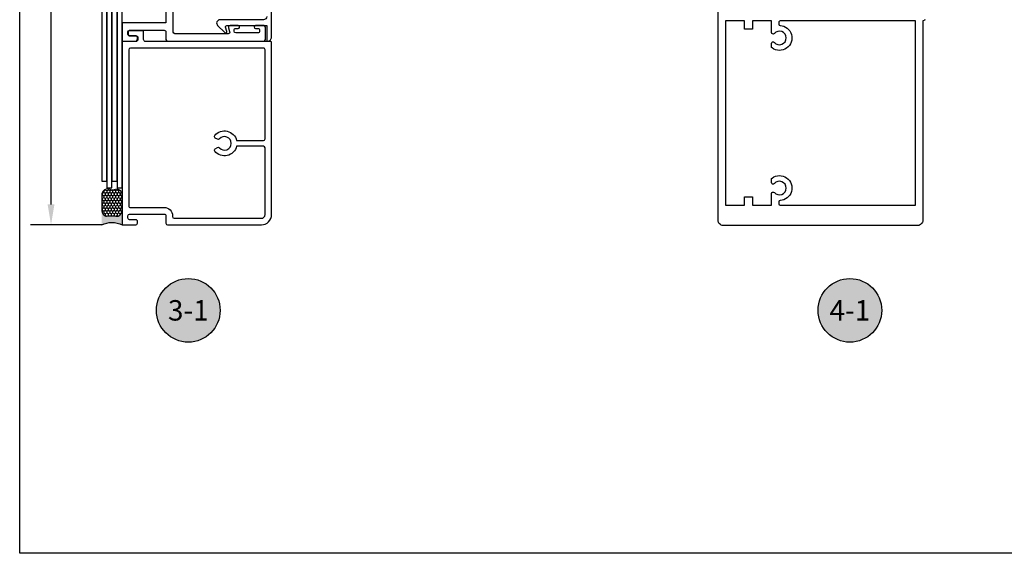
# Model space of a CAD drawing. Units: inches. Extents: x 85.1 to 152.2, y 517.1 to 546.4.
# Drawn here: x 85.2 to 97.2, y 517.1 to 523.7 of the extents above; entities that cross this region are included whole.
import ezdxf
from ezdxf.enums import TextEntityAlignment as Align

# ---------------------------------------------------------------- set-up
doc = ezdxf.new("R2010")
doc.units = ezdxf.units.IN
doc.header["$LTSCALE"] = 0.25
doc.header["$MEASUREMENT"] = 0
for name, color, linetype in [('Arcadia-Dim', 4, 'Continuous'), ('Arcadia-Profile', 5, 'Continuous'), ('Arcadia-Shade', 8, 'Continuous'), ('Arcadia-Text', 3, 'Continuous')]:
    doc.layers.add(name, color=color, linetype=linetype)
doc.styles.get("Standard").update_dxf_attribs({"font": 'ARIALN.TTF'})
doc.dimstyles.get("Standard").update_dxf_attribs({"dimscale": 0, "dimtxt": 0.046875, "dimasz": 0.0625, "dimexe": 0.0625, "dimexo": 0.0625, "dimgap": 0.09, "dimtad": 0, "dimtih": 1, "dimtoh": 1, "dimdec": 4, "dimzin": 0, "dimdsep": 46, "dimlunit": 4, "dimtxsty": 'Standard', "dimcen": 0.046875, "dimadec": 0, "dimazin": 0, "dimtfac": 1, "dimtdec": 4, "dimtofl": 0, "dimtmove": 0, "dimatfit": 3, "dimfxl": 1, "dimtolj": 1, "dimtzin": 0, "dimarcsym": 0})

# ---------------------------------------------------------------- blocks, each defined once
blk = doc.blocks.new('*U20')
at = {"layer": 'Arcadia-Profile'}
h = blk.add_hatch(color=256, dxfattribs=at)
edge = h.paths.add_edge_path()
edge.add_line((-3e-16, 0.3750000000000013), (-0.2561978488290509, 0.3750000000000013))
edge.add_arc((-0.2968777799670104, 0.2172425456151554), 0.1629179892196557, 35.12576795111403, 75.54049043261011, ccw=False)
edge.add_arc((-0.1891877120709748, 0.2930007706583724), 0.0312499999999845, -9.589877105315225, 35.125767951116984, ccw=False)
edge.add_arc((0.3231379503014348, 0.2064404742972083), 0.4883366330377225, 170.4101228946807, 190.9855794753516)
edge.add_arc((-0.2710315728123671, 0.1106123631241158), 0.1148149856163851, -74.44993404158168, 1.3823096407652997, ccw=False)
edge.add_line((-0.2402519359356224, 3.382e-13), (-4.479e-13, 3.382e-13))
edge.add_arc((0.373177790171672, 0.1874999999997243), 0.4176337068263488, 153.3231490947053, 206.6768509051579, ccw=False)
at = {"layer": 'Arcadia-Shade', "lineweight": -3}
h = blk.add_hatch(dxfattribs=at)
h.set_pattern_fill('HONEY', color=256, scale=0.25)
h.set_pattern_definition([(0, (0, 0), (0.046875, 0.0270632938682637), [0.03125, -0.0625]), (120, (0, 0), (-0.046875, 0.0270632938682637), [0.03125, -0.0625]), (60, (0, 0), (0, 0.0541265877365274), [-0.0625, 0.03125])])
h.paths.add_polyline_path([(-0.2402519359368233, -2.9e-15, 0.3435090603726194), (-0.1562500000000309, 0.1133821040536955, -0.0900193469024165), (-0.1583744156327502, 0.2877946912689345, 0.1976228614784509), (-0.1636286172469866, 0.3109811814372565, 0.1781934081275223), (-0.2561978488290509, 0.3750000000000013), (-0.550297450482238, 0.3750000000000013, 0.0954169236935345), (-0.5863897107137319, 0.3680490913405168, 0.3204879081861729), (-0.6582734691761499, 0.2585863400617527, 0.1072170252175634), (-0.65164444080708, 0.2329292479401068, -0.2200532177358034), (-0.6478854977273305, 0.1199428811052638, 0.197198363996938), (-0.6483858901275295, 0.0724912902839393, 0.2294187004830097), (-0.5691393538842893, -2.9e-15)])
at = {"layer": 'Arcadia-Profile'}
blk.add_lwpolyline([(-0.65164444080708, 0.232929247940107, -0.1073450320601699), (-0.6582747017734847, 0.2586179536280531, -0.3204104769671941), (-0.5863897107137312, 0.368049091340517, -0.0954169236934258), (-0.5502974504822792, 0.3750000000000013), (-0.2561978488290509, 0.3750000000000013, -0.1781934081275193), (-0.1636286172469877, 0.3109811814372581, -0.1976228614784485), (-0.1583744156327499, 0.2877946912689366, 0.0900193469024188), (-0.1562500000000304, 0.1133821040536933, -0.3435090603726143), (-0.2402519359368232, -2.9e-15), (-0.5691393538842894, -2.9e-15, -0.2294187004830065), (-0.6483858901275288, 0.072491290283938, -0.1971983639969396), (-0.647885497727331, 0.1199428811052628, 0.2200532177358061)], format="xyb", close=True, dxfattribs=at)
blk.add_arc((0.373177790170492, 0.1874999999999977), 0.4176337068251687, 153.3231490946662, 206.6768509053331, dxfattribs=at)
blk = doc.blocks.new('*D57')
at = {"layer": 'Arcadia-Dim', "color": 0, "lineweight": -2}
for p, q in [((86.20262937071647, 527.639573881694), (85.33405372609514, 527.639573881694)), ((85.58405372609514, 527.3895738816941), (85.58405372609514, 524.9726893992732)), ((85.58405372609514, 521.3935726521865), (85.58405372609514, 523.8104571346074)), ((86.20262937071647, 521.1435726521865), (85.33405372609514, 521.1435726521865))]:
    blk.add_line(p, q, dxfattribs=at)
at = {"layer": 'Arcadia-Dim', "color": 0, "lineweight": -3}
for points in [[(85.54238705942846, 527.3895738816941), (85.6257203927618, 527.3895738816941), (85.58405372609514, 527.639573881694)], [(85.54238705942846, 521.3935726521865), (85.6257203927618, 521.3935726521865), (85.58405372609514, 521.1435726521865)]]:
    blk.add_solid(points, dxfattribs=at)
at = {"layer": 'Defpoints', "lineweight": -3}
for p in [(86.45262937071647, 527.639573881694), (85.58405372609514, 521.1435726521865), (86.45262937071647, 521.1435726521865)]:
    blk.add_point(p, dxfattribs=at)
at = {"layer": 'Arcadia-Dim', "color": 0, "insert": (85.58405372609504, 524.3915732669403), "char_height": 0.1875, "attachment_point": 5}
blk.add_mtext('\\A1;6{\\H1.000000x;\\S1/2;}"', dxfattribs=at)
blk = doc.blocks.new('Keynote')
at = {"layer": 'Arcadia-Shade', "lineweight": -3}
h = blk.add_hatch(color=256, dxfattribs=at)
h.dxf.hatch_style = 1
edge = h.paths.add_edge_path()
edge.add_arc((0, 0), 0.0972, 0, 360)
at = {"layer": 'Defpoints', "lineweight": -3}
blk.add_circle((0, 0), 0.0972, dxfattribs=at)
at = {"layer": 'Arcadia-Text'}
blk.add_attdef('KEYNOTE_BUBBLE', text='', height=0.0625, dxfattribs=at).set_placement((0, 0), align=Align.MIDDLE_CENTER)

msp = doc.modelspace()

# ---------------------------------------------------------------- linework, layer by layer
at = {"layer": 'Arcadia-Profile', "lineweight": -3}
for points in [[(86.20253196897346, 527.131390124588), (86.20252461362539, 521.6761613365675), (86.26502461362537, 521.6761613365675), (86.26503196897346, 527.131390124588)], [(86.32753196897345, 527.131390124588), (86.32752461362537, 521.6761613365675), (86.39002461362537, 521.6761613365675), (86.39003196897347, 527.131390124588)], [(86.26503196897346, 527.0503770235186), (86.26502461362537, 521.5951482354982), (86.32752461362537, 521.5951482354982), (86.32753196897345, 527.0503770235186)], [(86.39003196897347, 527.0503770235186), (86.39002461362537, 521.5951482354982), (86.45252461362536, 521.5951482354982), (86.45253196897346, 527.0503770235186)]]:
    msp.add_lwpolyline(points, close=True, dxfattribs=at)
for points in [[(88.21762937071647, 523.689577881694, -0.4142135623730496), (88.17762937071647, 523.6495778816941), (87.6464220354296, 523.6495778816941, 0.6681786379193307), (87.61813776418215, 523.5812936104466), (87.70546409465248, 523.4939672799763, 0.7673269879790212), (87.73055958376462, 523.5084561673707), (87.71656207104562, 523.5606955960174, -0.4931454260312762), (87.73105095843995, 523.5795778816941), (88.21762937071647, 523.5795778816941), (88.21762937071647, 523.3895738816941), (88.22762937071644, 523.3895738816941, 0.4142135623731003), (88.27762937071645, 523.4395738816941), (88.27762937071648, 525.8195758275657, 0.4142135623730886)], [(96.25619209015372, 523.6555751121991, -0.4142135623731211), (96.23619209015374, 523.6355751121991), (96.23119209015373, 523.6355751121936), (96.23119209015373, 521.198075112328, -0.4142135630033949), (96.16869209001922, 521.1355751123281), (93.7936923647594, 521.1355751144317, -0.4142148584479051), (93.7311923648945, 521.1980753911332), (93.731215157646, 525.7305751121849, -0.9999999999999406)], [(86.98763669348469, 523.9351988810766), (86.98763669348469, 523.6115738812332), (86.45262937071647, 523.6115738812332), (86.45262937071647, 523.3895738810764), (86.61962937113287, 523.3895738810747, 0.4142135623596588), (86.63962937113199, 523.4095738810747), (86.63962937113199, 523.4315738810673, 0.4142135623830845), (86.6196293711313, 523.4515738810674), (86.54262937062715, 523.4515738810641, -0.4142135623830845), (86.52262937062646, 523.471573881064), (86.52262937062646, 523.5015738810639, -0.4142135623631048), (86.54262937062579, 523.5215738810641), (86.9676366934842, 523.5215738814022, -0.4142135623830845), (86.98763669348487, 523.5015738814022), (86.98763669348487, 523.4095738810765, 0.4142135623730821), (87.00763669348487, 523.3895738810764), (88.18262937071647, 523.3895738810764, 0.4142135623730821), (88.20262937071647, 523.4095738810765), (88.20262937071647, 523.5595778810765, 0.4142135623730821), (88.18262937071647, 523.5795778810764), (88.08312937071646, 523.5795778810764, 0.4142135623731025), (88.06562937071647, 523.5620778810764), (88.06562937071647, 523.5620738810763, 0.4142135623730951), (88.08312937071645, 523.5445738810765), (88.11062537071645, 523.5445738810765, -0.4142135623731081), (88.13062537071647, 523.5245738810765), (88.13062537071646, 523.5095738810764, -0.4142135623731081), (88.11062537071648, 523.4895738810764), (87.84062937071647, 523.4895738810764, -0.4142135623730821), (87.82062937071647, 523.5095738810764), (87.82062937071647, 523.5245738810765, -0.4142135623731081), (87.84062937071647, 523.5445738810765), (87.86812436981496, 523.5445738810764, 0.4142135623730951), (87.88562436981496, 523.5620738810763), (87.88562436981498, 523.5620778810764, 0.4142135623731025), (87.86812436981496, 523.5795778810764), (87.769976746753, 523.5795778810764, 0.5023934410549945), (87.75082015778281, 523.5538311342552), (87.76537272758732, 523.5053206278975, -0.5023934410550205), (87.74621613861709, 523.4795738810764), (87.0976366934847, 523.4795738810766, -0.4142135623730821), (87.07763669348469, 523.4995738810765), (87.07763669348469, 523.8851988810767)]]:
    msp.add_lwpolyline(points, format="xyb", dxfattribs=at)
for points in [[(94.38369050305288, 521.5254896822078, -0.6920981974322354), (94.4187268734635, 521.5386770838884, 2.656806323202633), (94.418726873587, 521.6474731437809, -0.6920981848010932), (94.38369050270956, 521.6606605450452), (94.3836905029306, 521.7034027012105, -0.2371190258011752), (94.38973835014596, 521.7154384379829, -1.350501066065937), (94.48797958297028, 521.4407464866161, 0.4003939996500606), (94.47369050226673, 521.4257633429982), (94.4736905022065, 521.4005733963722, 0.4142170233163056), (94.48869067941641, 521.3855733963373), (96.14119208477385, 521.3855751121666), (96.14119209015372, 523.6355751121936), (94.48869067941641, 523.6355946348345, 0.4142170233162709), (94.4736905022065, 523.6205946347998), (94.47369050226673, 523.5954046881737, 0.4003939996500918), (94.48797958297028, 523.5804215445556, -1.350501066065948), (94.38973835014598, 523.3057295931891, -0.2371190258012004), (94.3836905029306, 523.3177653299614), (94.38369050270956, 523.3605074861267, -0.692098184801044), (94.418726873587, 523.3736948873907, 2.656806323202574), (94.4187268734635, 523.4824909472833, -0.692098197432175), (94.38369050305288, 523.4956783489641), (94.38369050784944, 523.6355885999528), (94.15244050244897, 523.6355929171825), (94.15244050256459, 523.5355929170668), (94.05244050256461, 523.5355929170668), (94.05244050256461, 523.6355929170668), (93.82119050784945, 523.6355929167993), (93.8211905025646, 521.3855751143724), (94.05244050256461, 521.3855751141051), (94.05244050256461, 521.4855751141051), (94.15244050256459, 521.4855751141051), (94.15244050244897, 521.3855751139894), (94.38369050784944, 521.3855794312188)], [(88.27762937071645, 523.3745738810767, 0.4142135623734983), (88.26762937071643, 523.3845738810766), (86.73962937113197, 523.3845738810746, -0.414213562373207), (86.71462937113195, 523.4095738810745), (86.71462937113196, 523.5015738814003, 0.4142135623831149), (86.69962937113526, 523.5165738814004), (86.54262937062595, 523.516573881064, 0.4142135623630971), (86.52762937062646, 523.5015738810639), (86.52762937062646, 523.4715738810639, 0.4142135623830108), (86.54262937062691, 523.4565738810641), (86.61962937113111, 523.4565738810674, -0.4142135623830506), (86.64462937113198, 523.4315738810673), (86.64462937113198, 523.4095738810745, -0.4142135623596353), (86.61962937113282, 523.3845738810746), (86.46262937071657, 523.3845738810764, 0.4142135623763647), (86.45262937071647, 523.3745738810763), (86.45262937071647, 521.1435726521865), (86.61962937113287, 521.1435726521847, 0.4142135623596653), (86.63962937113197, 521.1635726521847), (86.63962937113199, 521.1855726521774, 0.4142135623830845), (86.6196293711313, 521.2055726521774), (86.54262937062714, 521.205572652174, -0.4142135623830845), (86.52262937062645, 521.225572652174), (86.52262937062645, 521.2555726521741, -0.4142135623631056), (86.54262937062578, 521.2755726521741), (86.96763669348417, 521.2755726525122, -0.4142135623830845), (86.98763669348484, 521.2555726525122), (86.98763669348487, 521.1635726521865, 0.4142135623730496), (87.00763669348486, 521.1435726521865), (88.15262937071643, 521.1435726521865, 0.4142135623730982), (88.27762937071645, 521.2685726521865)], [(87.6406043408471, 522.1939719110933, -0.3577966269331219), (87.61556796996967, 522.1898388042335), (87.58919574474953, 522.2050648155637, -0.459322858724247), (87.5835831219621, 522.2348851640261, -0.6251744401444921), (87.85105864680438, 522.1745738810763), (88.17762937071645, 522.1745738810763, 0.4142135623730431), (88.19762937071644, 522.1945738810764), (88.19762937071646, 523.2845738810765, 0.4142135623734723), (88.17762937071643, 523.3045738810765), (86.55262937071643, 523.3045738810742, 0.414213562372669), (86.53262937071644, 523.2845738810744), (86.53262937071646, 521.3755726521819, 0.4142135626061484), (86.55262937073238, 521.3555726521819), (86.96763669340528, 521.3555726525123, -0.4142135626061953), (87.06763669348489, 521.2555726525122), (87.06763669348489, 521.2435726521865, 0.4142135623730462), (87.08763669348487, 521.2235726521864), (88.15262937071643, 521.2235726521866, 0.4142135623730894), (88.19762937071644, 521.2685726521865), (88.19762937071644, 522.0845738810765, 0.4142135623730755), (88.17762937071645, 522.1045738810764), (87.85105864680438, 522.1045738810765, -0.6251744401444621), (87.58358312196214, 522.0442625981267, -0.45932285872425), (87.58919574474953, 522.0740829465893), (87.61556796996967, 522.0893089579193, -0.3577966269331219), (87.6406043408471, 522.0851758510598, 2.656806318628341)]]:
    msp.add_lwpolyline(points, format="xyb", close=True, dxfattribs=at)
at = {"layer": 'Defpoints', "lineweight": -3}
msp.add_lwpolyline([(85.20118163285831, 546.4361174979853), (116.2011816328583, 546.4361174979853), (116.2011816328583, 517.1276355934848), (85.20118163285831, 517.1276355934848)], close=True, dxfattribs=at)

# ---------------------------------------------------------------- block references
at = {"layer": 'Arcadia-Profile', "lineweight": -3, "xscale": -0.6667006202688732, "yscale": 0.6667006202688732, "zscale": 0.6667006202688732, "rotation": 90}
msp.add_blockref('*U20', (86.45262937071647, 521.1435726521865), dxfattribs=at)
at = {"layer": 'Arcadia-Text', "lineweight": -3, "xscale": 4, "yscale": 4, "zscale": 4}
for p, values in [((87.26032394259632, 520.0979252634854), {'KEYNOTE_BUBBLE': '3-1'}), ((95.34070657465703, 520.0979252634854), {'KEYNOTE_BUBBLE': '4-1'})]:
    msp.add_blockref('Keynote', p, dxfattribs=at).add_auto_attribs(values)

# ---------------------------------------------------------------- dimensions: what is measured, and where the dimension line sits
at = {"layer": 'Arcadia-Dim'}
dim = msp.add_linear_dim(base=(85.58405372609514, 521.1435726521865), p1=(86.45262937071647, 527.639573881694), p2=(86.45262937071647, 521.1435726521865), angle=90, dimstyle='Standard', override={"dimscale": 4}, dxfattribs=at)
dim.commit()
dim.dimension.update_dxf_attribs({"geometry": '*D57', "text_midpoint": (85.58405372609504, 524.3915732669403)})

doc.saveas('drawing.dxf')
